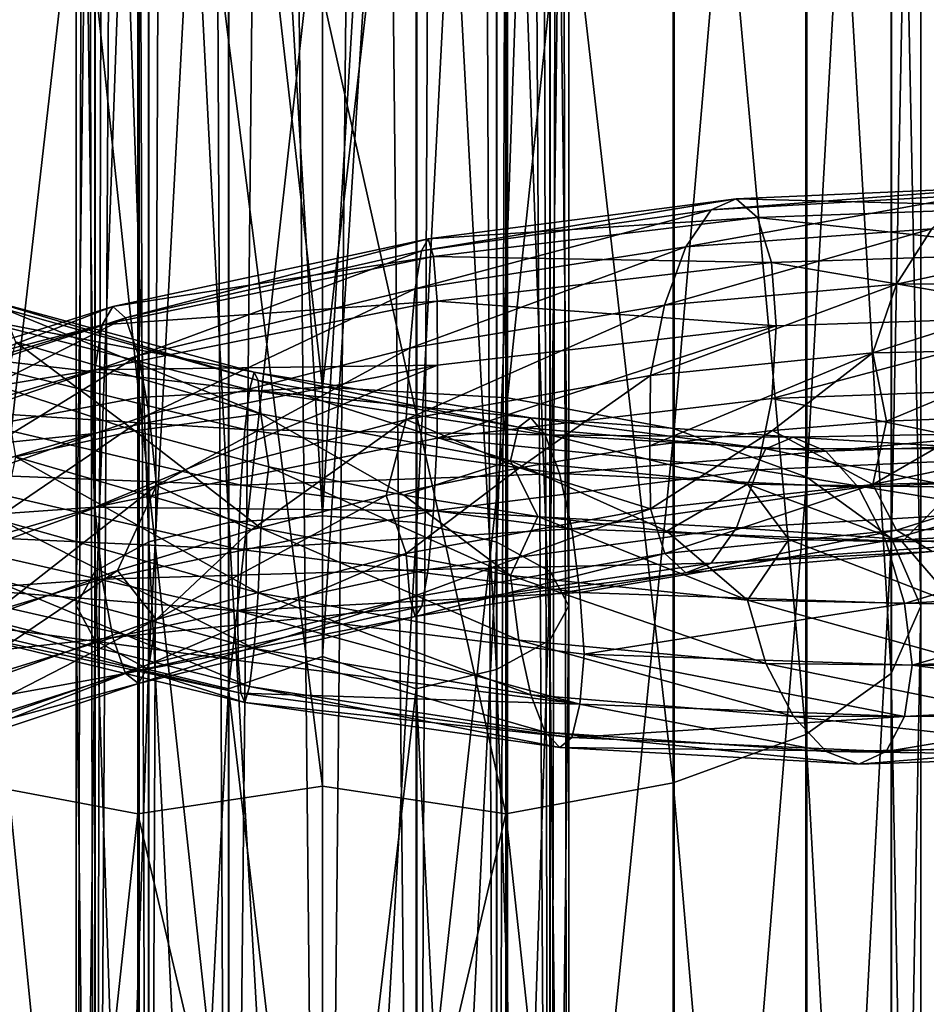
# Model space of a CAD drawing. Units: metres. Extents: x -40 to 117, y -461 to 89.
# Drawn here: x -4 to 9, y -135 to -121 of the extents above; entities that cross this region are included whole.
import ezdxf

# ---------------------------------------------------------------- set-up
doc = ezdxf.new("R2010")
doc.units = ezdxf.units.M
doc.layers.add('solid_506129_SW0001', color=7, linetype='CONTINUOUS')

msp = doc.modelspace()

# ---------------------------------------------------------------- linework, layer by layer
at = {"layer": 'solid_506129_SW0001'}
for points in [[(-3.5, -22.22611, 494.999908), (-3.5, -153.699997, 494.999908), (-3.233578, -153.699997, 496.339294)], [(-3.5, -22.22611, 494.999908), (-3.235354, -22.266172, 493.664795), (-3.5, -153.699997, 494.999908)], [(-3.235353, -22.266172, 496.334991), (-3.5, -22.22611, 494.999908), (-3.233578, -153.699997, 496.339294)], [(3.5, -22.22611, 494.999908), (3.5, -153.699997, 494.999908), (3.233578, -153.699997, 493.660522)], [(3.235355, -22.266172, 493.664825), (3.5, -22.22611, 494.999908), (3.233578, -153.699997, 493.660522)], [(3.5, -22.22611, 494.999908), (3.235355, -22.266172, 496.334991), (3.5, -153.699997, 494.999908)], [(-3.235354, -22.266172, 493.664795), (-3.233578, -153.699997, 493.660522), (-3.5, -153.699997, 494.999908)], [(-3.235354, -22.266172, 493.664795), (-2.911992, -22.310766, 493.058167), (-3.233578, -153.699997, 493.660522)], [(-2.911992, -22.310766, 496.94162), (-3.235353, -22.266172, 496.334991), (-3.233578, -153.699997, 496.339294)], [(-2.911992, -22.310766, 493.058167), (-2.474945, -22.363466, 492.525116), (-3.233578, -153.699997, 493.660522)], [(-2.911992, -22.310766, 496.94162), (-3.233578, -153.699997, 496.339294), (-2.474874, -153.699997, 497.474792)], [(-2.474945, -22.363466, 492.525116), (-2.474874, -153.699997, 492.525024), (-3.233578, -153.699997, 493.660522)], [(-2.474944, -22.363466, 497.474701), (-2.911992, -22.310766, 496.94162), (-2.474874, -153.699997, 497.474792)], [(-2.474945, -22.363466, 492.525116), (-1.941917, -22.416044, 492.088043), (-2.474874, -153.699997, 492.525024)], [(-1.941916, -22.416044, 497.911774), (-2.474944, -22.363466, 497.474701), (-2.474874, -153.699997, 497.474792)], [(1.941926, -22.416042, 492.088043), (2.47495, -22.363466, 492.525116), (2.474874, -153.699997, 492.525024)], [(2.474951, -22.363466, 497.474701), (1.941927, -22.416042, 497.911774), (2.474874, -153.699997, 497.474792)], [(2.911995, -22.310764, 493.058197), (3.233578, -153.699997, 493.660522), (2.474874, -153.699997, 492.525024)], [(2.47495, -22.363466, 492.525116), (2.911995, -22.310764, 493.058197), (2.474874, -153.699997, 492.525024)], [(2.474951, -22.363466, 497.474701), (2.474874, -153.699997, 497.474792), (3.233578, -153.699997, 496.339294)], [(2.911996, -22.310764, 496.94162), (2.474951, -22.363466, 497.474701), (3.233578, -153.699997, 496.339294)], [(2.911995, -22.310764, 493.058197), (3.235355, -22.266172, 493.664825), (3.233578, -153.699997, 493.660522)], [(3.235355, -22.266172, 496.334991), (2.911996, -22.310764, 496.94162), (3.233578, -153.699997, 496.339294)], [(3.235355, -22.266172, 496.334991), (3.233578, -153.699997, 496.339294), (3.5, -153.699997, 494.999908)], [(-1.941917, -22.416044, 492.088043), (-1.339392, -153.699997, 491.766327), (-2.474874, -153.699997, 492.525024)], [(-1.941916, -22.416044, 497.911774), (-2.474874, -153.699997, 497.474792), (-1.339392, -153.699997, 498.23349)], [(-1.941917, -22.416044, 492.088043), (-1.335388, -22.460339, 491.764679), (-1.339392, -153.699997, 491.766327)], [(-1.335386, -22.460339, 498.235138), (-1.941916, -22.416044, 497.911774), (-1.339392, -153.699997, 498.23349)], [(-1.335388, -22.460339, 491.764679), (0, -22.5, 491.499908), (-1.339392, -153.699997, 491.766327)], [(-1.335386, -22.460339, 498.235138), (-1.339392, -153.699997, 498.23349), (0, -153.699997, 498.499908)], [(0, -22.5, 491.499908), (0, -153.699997, 491.499908), (-1.339392, -153.699997, 491.766327)], [(0, -22.5, 498.499908), (-1.335386, -22.460339, 498.235138), (0, -153.699997, 498.499908)], [(1.335405, -22.460337, 491.764679), (1.339392, -153.699997, 491.766327), (0, -153.699997, 491.499908)], [(1.335405, -22.460337, 491.764679), (0, -153.699997, 491.499908), (0, -22.5, 491.499908)], [(1.335407, -22.460337, 498.235138), (0, -22.5, 498.499908), (1.339392, -153.699997, 498.23349)], [(0, -22.5, 498.499908), (0, -153.699997, 498.499908), (1.339392, -153.699997, 498.23349)], [(1.335405, -22.460337, 491.764679), (1.941926, -22.416042, 492.088043), (1.339392, -153.699997, 491.766327)], [(1.941927, -22.416042, 497.911774), (1.335407, -22.460337, 498.235138), (1.339392, -153.699997, 498.23349)], [(1.941927, -22.416042, 497.911774), (1.339392, -153.699997, 498.23349), (2.474874, -153.699997, 497.474792)], [(1.941926, -22.416042, 492.088043), (2.474874, -153.699997, 492.525024), (1.339392, -153.699997, 491.766327)], [(-2.606319, -103.639297, 973.435059), (0, -126.463776, 984.101685), (0, -103.445229, 973.795654)], [(0, -103.445229, 973.795654), (0, -126.463776, 984.101685), (2.626644, -103.64238, 973.42926)], [(-4.98104, -104.209373, 972.375671), (-2.606319, -126.613419, 983.72052), (-2.606319, -103.639297, 973.435059)], [(-2.606319, -103.639297, 973.435059), (-2.606319, -126.613419, 983.72052), (0, -126.463776, 984.101685)], [(0, -126.463776, 984.101685), (2.626644, -126.615776, 983.714417), (2.626644, -103.64238, 973.42926)], [(2.626644, -103.64238, 973.42926), (2.626644, -126.615776, 983.714417), (4.998335, -104.215294, 972.364624)], [(-4.98104, -104.209373, 972.375671), (-4.98104, -127.052933, 982.600647), (-2.606319, -126.613419, 983.72052)], [(2.626644, -126.615776, 983.714417), (4.998335, -127.057487, 982.588989), (4.998335, -104.215294, 972.364624)], [(4.998335, -104.215294, 972.364624), (4.998335, -127.057487, 982.588989), (6.879782, -105.107765, 970.706177)], [(4.998335, -127.057487, 982.588989), (6.879782, -127.745583, 980.835754), (6.879782, -105.107765, 970.706177)], [(6.879782, -105.107765, 970.706177), (6.879782, -127.745583, 980.835754), (8.086452, -106.232269, 968.616455)], [(0, -105.814758, 969.392334), (0, -128.290665, 979.446899), (-1.331769, -105.939545, 969.160461)], [(1.339392, -105.941025, 969.157715), (0, -128.290665, 979.446899), (0, -105.814758, 969.392334)], [(-1.331769, -105.939545, 969.160461), (-1.331769, -128.386887, 979.201782), (-2.47001, -106.298286, 968.493835)], [(0, -128.290665, 979.446899), (-1.331769, -128.386887, 979.201782), (-1.331769, -105.939545, 969.160461)], [(1.339392, -105.941025, 969.157715), (1.339392, -128.388016, 979.198853), (0, -128.290665, 979.446899)], [(2.475845, -106.301041, 968.488708), (1.339392, -128.388016, 979.198853), (1.339392, -105.941025, 969.157715)], [(6.879782, -127.745583, 980.835754), (8.086452, -128.612564, 978.62677), (8.086452, -106.232269, 968.616455)], [(8.086452, -106.232269, 968.616455), (8.086452, -128.612564, 978.62677), (8.499993, -107.478508, 966.300598)], [(-2.47001, -106.298286, 968.493835), (-2.47001, -128.663467, 978.49707), (-3.23147, -106.836296, 967.494019)], [(-1.331769, -128.386887, 979.201782), (-2.47001, -128.663467, 978.49707), (-2.47001, -106.298286, 968.493835)], [(2.475845, -106.301041, 968.488708), (2.475845, -128.665588, 978.491638), (1.339392, -128.388016, 979.198853)], [(3.234629, -106.839897, 967.487305), (2.475845, -128.665588, 978.491638), (2.475845, -106.301041, 968.488708)], [(-3.23147, -106.836296, 967.494019), (-3.23147, -129.078262, 977.440186), (-3.499998, -107.471489, 966.31366)], [(-2.47001, -128.663467, 978.49707), (-3.23147, -129.078262, 977.440186), (-3.23147, -106.836296, 967.494019)], [(3.234629, -106.839897, 967.487305), (3.234629, -129.081039, 977.433105), (2.475845, -128.665588, 978.491638)], [(3.499998, -107.475395, 966.306396), (3.234629, -129.081039, 977.433105), (3.234629, -106.839897, 967.487305)], [(-3.499998, -107.471489, 966.31366), (-3.499998, -129.567993, 976.192383), (-3.234629, -108.106987, 965.13269)], [(-3.23147, -129.078262, 977.440186), (-3.499998, -129.567993, 976.192383), (-3.499998, -107.471489, 966.31366)], [(3.23147, -108.110596, 965.125977), (3.499998, -129.570999, 976.184692), (3.499998, -107.475395, 966.306396)], [(3.499998, -107.475395, 966.306396), (3.499998, -129.570999, 976.184692), (3.234629, -129.081039, 977.433105)], [(8.499993, -107.478508, 966.300598), (8.499993, -129.573395, 976.178589), (8.079844, -108.724243, 963.985596)], [(8.086452, -128.612564, 978.62677), (8.499993, -129.573395, 976.178589), (8.499993, -107.478508, 966.300598)], [(-3.499998, -129.567993, 976.192383), (-3.234629, -130.057953, 974.94397), (-3.234629, -108.106987, 965.13269)], [(-3.234629, -108.106987, 965.13269), (-3.234629, -130.057953, 974.94397), (-2.475845, -108.645851, 964.131348)], [(2.47001, -108.648598, 964.12616), (3.23147, -130.06073, 974.93689), (3.23147, -108.110596, 965.125977)], [(3.23147, -108.110596, 965.125977), (3.23147, -130.06073, 974.93689), (3.499998, -129.570999, 976.184692)], [(-3.234629, -130.057953, 974.94397), (-2.475845, -130.473404, 973.885376), (-2.475845, -108.645851, 964.131348)], [(-2.475845, -108.645851, 964.131348), (-2.475845, -130.473404, 973.885376), (-1.339392, -109.005867, 963.46228)], [(1.331769, -109.007347, 963.459534), (2.47001, -130.475525, 973.880005), (2.47001, -108.648598, 964.12616)], [(2.47001, -108.648598, 964.12616), (2.47001, -130.475525, 973.880005), (3.23147, -130.06073, 974.93689)], [(8.079844, -108.724243, 963.985596), (8.079844, -130.533844, 973.731384), (6.867215, -109.847305, 961.898621)], [(8.499993, -129.573395, 976.178589), (8.079844, -130.533844, 973.731384), (8.079844, -108.724243, 963.985596)], [(-2.475845, -130.473404, 973.885376), (-1.339392, -130.750977, 973.178162), (-1.339392, -109.005867, 963.46228)], [(0, -118.758293, 967.919067), (-1.339392, -109.005867, 963.46228), (-1.339392, -130.750977, 973.178162)], [(1.331769, -109.007347, 963.459534), (0, -118.758293, 967.919067), (0, -130.291718, 972.71991)], [(1.331769, -109.007347, 963.459534), (0, -130.291718, 972.71991), (1.331769, -130.752106, 973.175232)], [(1.331769, -109.007347, 963.459534), (1.331769, -130.752106, 973.175232), (2.47001, -130.475525, 973.880005)], [(6.867215, -109.847305, 961.898621), (6.867215, -131.399719, 971.525208), (4.98104, -110.737534, 960.244263)], [(8.079844, -130.533844, 973.731384), (6.867215, -131.399719, 971.525208), (6.867215, -109.847305, 961.898621)], [(-2.626644, -111.304535, 959.190674), (-4.998335, -132.081512, 969.788025), (-4.998335, -110.731613, 960.255371)], [(4.98104, -110.737534, 960.244263), (4.98104, -132.086075, 969.776367), (2.606319, -111.307617, 959.184875)], [(6.867215, -131.399719, 971.525208), (4.98104, -132.086075, 969.776367), (4.98104, -110.737534, 960.244263)], [(-2.626644, -111.304535, 959.190674), (-2.626644, -132.523239, 968.662598), (-4.998335, -132.081512, 969.788025)], [(-2.626644, -111.304535, 959.190674), (0, -120.887405, 963.394531), (0, -132.132553, 968.070557)], [(-2.626644, -111.304535, 959.190674), (0, -132.132553, 968.070557), (-2.626644, -132.523239, 968.662598)], [(0, -120.887405, 963.394531), (2.606319, -111.307617, 959.184875), (2.606319, -132.525589, 968.656433)], [(4.98104, -132.086075, 969.776367), (2.606319, -132.525589, 968.656433), (2.606319, -111.307617, 959.184875)], [(0, -130.291718, 972.71991), (0, -118.758293, 967.919067), (-1.339392, -130.750977, 973.178162)], [(0, -132.132553, 968.070557), (0, -120.887405, 963.394531), (2.606319, -132.525589, 968.656433)], [(5.519997, -123.94738, 994.28125), (5.878466, -123.790268, 995.280212), (9.862206, -123.612404, 993.023438)], [(9.260808, -123.732048, 992.143433), (5.519997, -123.94738, 994.28125), (9.862206, -123.612404, 993.023438)], [(9.862206, -123.612404, 993.023438), (5.878466, -123.790268, 995.280212), (10.366847, -123.902519, 993.905212)], [(5.161705, -124.471939, 993.416931), (5.519997, -123.94738, 994.28125), (9.260808, -123.732048, 992.143433)], [(8.659709, -124.215279, 991.398438), (5.161705, -124.471939, 993.416931), (9.260808, -123.732048, 992.143433)], [(1.407893, -124.528076, 995.455811), (1.499321, -124.356216, 996.511108), (5.878466, -123.790268, 995.280212)], [(5.519997, -123.94738, 994.28125), (1.407893, -124.528076, 995.455811), (5.878466, -123.790268, 995.280212)], [(5.878466, -123.790268, 995.280212), (1.499321, -124.356216, 996.511108), (6.179262, -124.053665, 996.261597)], [(5.878466, -123.790268, 995.280212), (6.179262, -124.053665, 996.261597), (10.366847, -123.902519, 993.905212)], [(10.366847, -123.902519, 993.905212), (6.179262, -124.053665, 996.261597), (10.706193, -124.553612, 994.662781)], [(1.316509, -125.069511, 994.53418), (1.407893, -124.528076, 995.455811), (5.519997, -123.94738, 994.28125)], [(5.161705, -124.471939, 993.416931), (1.316509, -125.069511, 994.53418), (5.519997, -123.94738, 994.28125)], [(1.499321, -124.356216, 996.511108), (1.57604, -124.609779, 997.538696), (6.179262, -124.053665, 996.261597)], [(6.179262, -124.053665, 996.261597), (1.57604, -124.609779, 997.538696), (6.381533, -124.69252, 997.085999)], [(6.179262, -124.053665, 996.261597), (6.381533, -124.69252, 997.085999), (10.706193, -124.553612, 994.662781)], [(4.861403, -125.297943, 992.832458), (5.161705, -124.471939, 993.416931), (8.659709, -124.215279, 991.398438)], [(8.155896, -125.003105, 990.914612), (4.861403, -125.297943, 992.832458), (8.659709, -124.215279, 991.398438)], [(8.155896, -125.003105, 990.914612), (8.659709, -124.215279, 991.398438), (11.577005, -124.268616, 988.59729)], [(10.903467, -124.998322, 988.258606), (8.155896, -125.003105, 990.914612), (11.577005, -124.268616, 988.59729)], [(1.499321, -124.356216, 996.511108), (-2.980326, -125.31897, 996.648315), (1.57604, -124.609779, 997.538696)], [(-2.798586, -125.482391, 995.603577), (-2.980326, -125.31897, 996.648315), (1.499321, -124.356216, 996.511108)], [(1.407893, -124.528076, 995.455811), (-2.798586, -125.482391, 995.603577), (1.499321, -124.356216, 996.511108)], [(1.239916, -125.911644, 993.900391), (1.316509, -125.069511, 994.53418), (5.161705, -124.471939, 993.416931)], [(4.861403, -125.297943, 992.832458), (1.239916, -125.911644, 993.900391), (5.161705, -124.471939, 993.416931)], [(1.57604, -124.609779, 997.538696), (-3.132827, -125.579849, 997.665222), (1.62763, -125.245094, 998.392944)], [(-2.980326, -125.31897, 996.648315), (-3.132827, -125.579849, 997.665222), (1.57604, -124.609779, 997.538696)], [(-2.616936, -126.015656, 994.690674), (-2.798586, -125.482391, 995.603577), (1.407893, -124.528076, 995.455811)], [(1.316509, -125.069511, 994.53418), (-2.616936, -126.015656, 994.690674), (1.407893, -124.528076, 995.455811)], [(1.57604, -124.609779, 997.538696), (1.62763, -125.245094, 998.392944), (6.381533, -124.69252, 997.085999)], [(10.706193, -124.553612, 994.662781), (6.381533, -124.69252, 997.085999), (10.808464, -125.451218, 995.191101)], [(6.381533, -124.69252, 997.085999), (1.62763, -125.245094, 998.392944), (6.445551, -125.594765, 997.626404)], [(6.381533, -124.69252, 997.085999), (6.445551, -125.594765, 997.626404), (10.808464, -125.451218, 995.191101)], [(4.659813, -126.299889, 992.599426), (4.861403, -125.297943, 992.832458), (8.155896, -125.003105, 990.914612)], [(7.817692, -125.975578, 990.749939), (4.659813, -126.299889, 992.599426), (8.155896, -125.003105, 990.914612)], [(7.817692, -125.975578, 990.749939), (8.155896, -125.003105, 990.914612), (10.903467, -124.998322, 988.258606)], [(10.451328, -125.926476, 988.19165), (7.817692, -125.975578, 990.749939), (10.903467, -124.998322, 988.258606)], [(-2.464685, -126.851265, 994.062439), (-2.616936, -126.015656, 994.690674), (1.316509, -125.069511, 994.53418)], [(1.239916, -125.911644, 993.900391), (-2.464685, -126.851265, 994.062439), (1.316509, -125.069511, 994.53418)], [(-4.834073, -125.20723, 962.874939), (-0.970647, -126.251518, 962.492065), (-5.169622, -125.443245, 961.888916)], [(-0.914175, -126.372009, 963.498779), (-0.970647, -126.251518, 962.492065), (-4.834073, -125.20723, 962.874939)], [(-4.552832, -125.342369, 963.842224), (-0.914175, -126.372009, 963.498779), (-4.834073, -125.20723, 962.874939)], [(1.62763, -125.245094, 998.392944), (-3.235377, -126.220314, 998.510071), (1.63176, -126.151939, 998.940613)], [(-3.132827, -125.579849, 997.665222), (-3.235377, -126.220314, 998.510071), (1.62763, -125.245094, 998.392944)], [(1.1885, -126.92659, 993.632813), (1.239916, -125.911644, 993.900391), (4.861403, -125.297943, 992.832458)], [(4.659813, -126.299889, 992.599426), (1.1885, -126.92659, 993.632813), (4.861403, -125.297943, 992.832458)], [(1.62763, -125.245094, 998.392944), (1.63176, -126.151939, 998.940613), (6.445551, -125.594765, 997.626404)], [(-2.980326, -125.31897, 996.648315), (-7.259758, -126.658852, 995.701965), (-3.132827, -125.579849, 997.665222)], [(-6.817058, -126.791824, 994.733826), (-7.259758, -126.658852, 995.701965), (-2.980326, -125.31897, 996.648315)], [(-2.798586, -125.482391, 995.603577), (-6.817058, -126.791824, 994.733826), (-2.980326, -125.31897, 996.648315)], [(-5.169622, -125.443245, 961.888916), (-1.038023, -126.504311, 961.456726), (-5.505338, -125.988205, 961.033875)], [(-0.970647, -126.251518, 962.492065), (-1.038023, -126.504311, 961.456726), (-5.169622, -125.443245, 961.888916)], [(-0.876267, -126.841782, 964.334534), (-0.914175, -126.372009, 963.498779), (-4.552832, -125.342369, 963.842224)], [(-4.364038, -125.822563, 964.65387), (-0.876267, -126.841782, 964.334534), (-4.552832, -125.342369, 963.842224)], [(10.808464, -125.451218, 995.191101), (6.382388, -126.626526, 997.768494), (10.707627, -126.464874, 995.346436)], [(10.808464, -125.451218, 995.191101), (6.445551, -125.594765, 997.626404), (6.382388, -126.626526, 997.768494)], [(-3.132827, -125.579849, 997.665222), (-7.631234, -126.943214, 996.651855), (-3.235377, -126.220314, 998.510071)], [(-7.259758, -126.658852, 995.701965), (-7.631234, -126.943214, 996.651855), (-3.132827, -125.579849, 997.665222)], [(-6.374578, -127.293091, 993.895203), (-6.817058, -126.791824, 994.733826), (-2.798586, -125.482391, 995.603577)], [(-2.616936, -126.015656, 994.690674), (-6.374578, -127.293091, 993.895203), (-2.798586, -125.482391, 995.603577)], [(6.445551, -125.594765, 997.626404), (1.627848, -127.191353, 999.070313), (6.382388, -126.626526, 997.768494)], [(6.445551, -125.594765, 997.626404), (1.63176, -126.151939, 998.940613), (1.627848, -127.191353, 999.070313)], [(-4.364038, -125.822563, 964.65387), (-4.52571, -126.473412, 965.23053), (-2.666683, -127.086823, 964.925781)], [(-4.364038, -125.822563, 964.65387), (-2.666683, -127.086823, 964.925781), (-0.876267, -126.841782, 964.334534)], [(-5.505338, -125.988205, 961.033875), (-1.105432, -127.065269, 960.550415), (-5.787041, -126.769035, 960.453308)], [(-1.038023, -126.504311, 961.456726), (-1.105432, -127.065269, 960.550415), (-5.505338, -125.988205, 961.033875)], [(-2.362481, -127.862228, 993.796509), (-2.464685, -126.851265, 994.062439), (1.239916, -125.911644, 993.900391)], [(1.1885, -126.92659, 993.632813), (-2.362481, -127.862228, 993.796509), (1.239916, -125.911644, 993.900391)], [(7.817692, -125.975578, 990.749939), (6.391973, -127.082413, 991.807922), (4.648391, -127.300659, 992.715637)], [(7.817692, -125.975578, 990.749939), (4.648391, -127.300659, 992.715637), (4.659813, -126.299889, 992.599426)], [(7.817692, -125.975578, 990.749939), (8.013492, -126.948219, 990.669678), (6.391973, -127.082413, 991.807922)], [(10.451328, -125.926476, 988.19165), (8.013492, -126.948219, 990.669678), (7.817692, -125.975578, 990.749939)], [(10.451328, -125.926476, 988.19165), (9.475368, -126.893066, 989.324646), (8.013492, -126.948219, 990.669678)], [(-6.003711, -128.100555, 993.326843), (-6.374578, -127.293091, 993.895203), (-2.616936, -126.015656, 994.690674)], [(-2.464685, -126.851265, 994.062439), (-6.003711, -128.100555, 993.326843), (-2.616936, -126.015656, 994.690674)], [(-3.235377, -126.220314, 998.510071), (-7.881034, -127.596901, 997.448486), (-3.282453, -127.129433, 999.048035)], [(-7.631234, -126.943214, 996.651855), (-7.881034, -127.596901, 997.448486), (-3.235377, -126.220314, 998.510071)], [(1.63176, -126.151939, 998.940613), (-3.282453, -127.129433, 999.048035), (-3.23581, -128.167648, 999.178284)], [(-3.235377, -126.220314, 998.510071), (-3.282453, -127.129433, 999.048035), (1.63176, -126.151939, 998.940613)], [(1.63176, -126.151939, 998.940613), (-3.23581, -128.167648, 999.178284), (1.627848, -127.191353, 999.070313)], [(-0.970647, -126.251518, 962.492065), (2.957972, -126.900085, 963.045288), (-1.038023, -126.504311, 961.456726)], [(2.78588, -127.03141, 964.03772), (2.957972, -126.900085, 963.045288), (-0.970647, -126.251518, 962.492065)], [(-0.914175, -126.372009, 963.498779), (2.78588, -127.03141, 964.03772), (-0.970647, -126.251518, 962.492065)], [(2.670357, -127.509605, 964.862366), (2.78588, -127.03141, 964.03772), (-0.914175, -126.372009, 963.498779)], [(-0.876267, -126.841782, 964.334534), (2.670357, -127.509605, 964.862366), (-0.914175, -126.372009, 963.498779)], [(4.659813, -126.299889, 992.599426), (2.799177, -127.608849, 993.387085), (1.1885, -126.92659, 993.632813)], [(4.659813, -126.299889, 992.599426), (4.648391, -127.300659, 992.715637), (2.799177, -127.608849, 993.387085)], [(-4.364838, -127.452606, 965.322693), (-2.666683, -127.086823, 964.925781), (-4.52571, -126.473412, 965.23053)], [(-2.606319, -126.613419, 983.72052), (0, -150.558273, 991.553101), (0, -126.463776, 984.101685)], [(-1.038023, -126.504311, 961.456726), (3.163294, -127.141159, 962.025452), (-1.105432, -127.065269, 960.550415)], [(2.957972, -126.900085, 963.045288), (3.163294, -127.141159, 962.025452), (-1.038023, -126.504311, 961.456726)], [(0, -126.463776, 984.101685), (0, -150.558273, 991.553101), (2.626644, -126.615776, 983.714417)], [(10.707627, -126.464874, 995.346436), (6.382388, -126.626526, 997.768494), (10.369424, -127.449127, 995.173645)], [(-4.98104, -127.052933, 982.600647), (-2.606319, -150.661346, 991.156799), (-2.606319, -126.613419, 983.72052)], [(-2.606319, -126.613419, 983.72052), (-2.606319, -150.661346, 991.156799), (0, -150.558273, 991.553101)], [(0, -150.558273, 991.553101), (2.626644, -150.662949, 991.150452), (2.626644, -126.615776, 983.714417)], [(6.382388, -126.626526, 997.768494), (1.627848, -127.191353, 999.070313), (6.180798, -127.64138, 997.527527)], [(2.626644, -126.615776, 983.714417), (2.626644, -150.662949, 991.150452), (4.998335, -127.057487, 982.588989)], [(6.382388, -126.626526, 997.768494), (6.180798, -127.64138, 997.527527), (10.369424, -127.449127, 995.173645)], [(-5.787041, -126.769035, 960.453308), (-1.161996, -127.858429, 959.924683), (-5.976473, -127.668541, 960.218872)], [(-1.105432, -127.065269, 960.550415), (-1.161996, -127.858429, 959.924683), (-5.787041, -126.769035, 960.453308)], [(-0.876267, -126.841782, 964.334534), (-2.666683, -127.086823, 964.925781), (-0.764264, -127.594376, 964.868164)], [(-0.876267, -126.841782, 964.334534), (-0.764264, -127.594376, 964.868164), (1.152522, -127.998589, 965.062561)], [(-0.876267, -126.841782, 964.334534), (1.152522, -127.998589, 965.062561), (2.670357, -127.509605, 964.862366)], [(-5.754753, -129.091263, 993.098389), (-6.003711, -128.100555, 993.326843), (-2.464685, -126.851265, 994.062439)], [(-2.362481, -127.862228, 993.796509), (-5.754753, -129.091263, 993.098389), (-2.464685, -126.851265, 994.062439)], [(1.1885, -126.92659, 993.632813), (-1.009799, -128.490997, 993.963196), (-2.362481, -127.862228, 993.796509)], [(1.1885, -126.92659, 993.632813), (0.901933, -128.005341, 993.804443), (-1.009799, -128.490997, 993.963196)], [(1.1885, -126.92659, 993.632813), (2.799177, -127.608849, 993.387085), (0.901933, -128.005341, 993.804443)], [(2.78588, -127.03141, 964.03772), (6.298614, -127.339386, 965.44635), (2.957972, -126.900085, 963.045288)], [(2.957972, -126.900085, 963.045288), (6.687697, -127.172928, 964.521179), (3.163294, -127.141159, 962.025452)], [(6.298614, -127.339386, 965.44635), (6.687697, -127.172928, 964.521179), (2.957972, -126.900085, 963.045288)], [(7.819127, -127.849915, 991.420349), (6.391973, -127.082413, 991.807922), (8.013492, -126.948219, 990.669678)], [(7.819127, -127.849915, 991.420349), (8.013492, -126.948219, 990.669678), (9.475368, -126.893066, 989.324646)], [(10.453246, -127.776848, 988.862244), (7.819127, -127.849915, 991.420349), (9.475368, -126.893066, 989.324646)], [(-3.282453, -127.129433, 999.048035), (-7.969831, -128.504044, 997.966187), (-3.23581, -128.167648, 999.178284)], [(-7.881034, -127.596901, 997.448486), (-7.969831, -128.504044, 997.966187), (-3.282453, -127.129433, 999.048035)], [(-4.98104, -127.052933, 982.600647), (-4.98104, -150.96402, 989.992432), (-2.606319, -150.661346, 991.156799)], [(-4.364838, -127.452606, 965.322693), (-0.876428, -128.468811, 964.993713), (-2.666683, -127.086823, 964.925781)], [(-0.876428, -128.468811, 964.993713), (-0.764264, -127.594376, 964.868164), (-2.666683, -127.086823, 964.925781)], [(-1.105432, -127.065269, 960.550415), (3.368719, -127.691437, 961.133484), (-1.161996, -127.858429, 959.924683)], [(3.163294, -127.141159, 962.025452), (3.368719, -127.691437, 961.133484), (-1.105432, -127.065269, 960.550415)], [(2.626644, -150.662949, 991.150452), (4.998335, -150.967148, 989.980286), (4.998335, -127.057487, 982.588989)], [(2.670357, -127.509605, 964.862366), (6.037427, -127.844017, 966.225037), (2.78588, -127.03141, 964.03772)], [(6.037427, -127.844017, 966.225037), (6.298614, -127.339386, 965.44635), (2.78588, -127.03141, 964.03772)], [(4.660668, -128.191544, 993.266968), (4.648391, -127.300659, 992.715637), (6.391973, -127.082413, 991.807922)], [(7.819127, -127.849915, 991.420349), (4.660668, -128.191544, 993.266968), (6.391973, -127.082413, 991.807922)], [(4.998335, -127.057487, 982.588989), (4.998335, -150.967148, 989.980286), (6.879782, -127.745583, 980.835754)], [(6.687697, -127.172928, 964.521179), (9.968925, -127.113663, 966.846985), (7.151913, -127.375206, 963.58075)], [(9.388943, -127.336815, 967.656128), (9.968925, -127.113663, 966.846985), (6.687697, -127.172928, 964.521179)], [(9.968925, -127.113663, 966.846985), (10.660901, -127.253159, 966.044861), (7.151913, -127.375206, 963.58075)], [(1.627848, -127.191353, 999.070313), (-3.23581, -128.167648, 999.178284), (1.576432, -128.219727, 998.794922)], [(1.627848, -127.191353, 999.070313), (1.576432, -128.219727, 998.794922), (6.180798, -127.64138, 997.527527)], [(3.163294, -127.141159, 962.025452), (7.151913, -127.375206, 963.58075), (3.368719, -127.691437, 961.133484)], [(6.687697, -127.172928, 964.521179), (7.151913, -127.375206, 963.58075), (3.163294, -127.141159, 962.025452)], [(6.298614, -127.339386, 965.44635), (9.388943, -127.336815, 967.656128), (6.687697, -127.172928, 964.521179)], [(7.151913, -127.375206, 963.58075), (10.660901, -127.253159, 966.044861), (7.616358, -127.889488, 962.767822)], [(10.660901, -127.253159, 966.044861), (11.353221, -127.709099, 965.370605), (7.616358, -127.889488, 962.767822)], [(4.660668, -128.191544, 993.266968), (2.799177, -127.608849, 993.387085), (4.648391, -127.300659, 992.715637)], [(7.151913, -127.375206, 963.58075), (7.616358, -127.889488, 962.767822), (3.368719, -127.691437, 961.133484)], [(6.037427, -127.844017, 966.225037), (8.999608, -127.883942, 968.356689), (6.298614, -127.339386, 965.44635)], [(8.999608, -127.883942, 968.356689), (9.388943, -127.336815, 967.656128), (6.298614, -127.339386, 965.44635)], [(-4.55427, -128.364761, 965.082581), (-0.914464, -129.38829, 964.720886), (-4.364838, -127.452606, 965.322693)], [(-0.914464, -129.38829, 964.720886), (-0.876428, -128.468811, 964.993713), (-4.364838, -127.452606, 965.322693)], [(2.670357, -127.509605, 964.862366), (1.152522, -127.998589, 965.062561), (3.058091, -128.304276, 965.51062)], [(2.670357, -127.509605, 964.862366), (3.058091, -128.304276, 965.51062), (4.890319, -128.511551, 966.202393)], [(2.670357, -127.509605, 964.862366), (4.890319, -128.511551, 966.202393), (6.037427, -127.844017, 966.225037)], [(10.369424, -127.449127, 995.173645), (6.180798, -127.64138, 997.527527), (9.865611, -128.233307, 994.676086)], [(-5.976473, -127.668541, 960.218872), (-1.200032, -128.764832, 959.657349), (-6.045887, -128.54216, 960.357971)], [(-1.161996, -127.858429, 959.924683), (-1.200032, -128.764832, 959.657349), (-5.976473, -127.668541, 960.218872)], [(-0.876428, -128.468811, 964.993713), (2.670847, -129.141556, 965.515259), (-0.764264, -127.594376, 964.868164)], [(2.670847, -129.141556, 965.515259), (1.152522, -127.998589, 965.062561), (-0.764264, -127.594376, 964.868164)], [(1.188718, -128.827927, 994.294556), (0.901933, -128.005341, 993.804443), (2.799177, -127.608849, 993.387085)], [(4.660668, -128.191544, 993.266968), (1.188718, -128.827927, 994.294556), (2.799177, -127.608849, 993.387085)], [(6.180798, -127.64138, 997.527527), (1.576432, -128.219727, 998.794922), (5.880496, -128.462616, 996.928894)], [(6.180798, -127.64138, 997.527527), (5.880496, -128.462616, 996.928894), (9.865611, -128.233307, 994.676086)], [(3.368719, -127.691437, 961.133484), (3.541093, -128.476791, 960.518616), (-1.161996, -127.858429, 959.924683)], [(3.368719, -127.691437, 961.133484), (7.616358, -127.889488, 962.767822), (3.541093, -128.476791, 960.518616)], [(4.998335, -150.967148, 989.980286), (6.879782, -151.440994, 988.15741), (6.879782, -127.745583, 980.835754)], [(6.879782, -127.745583, 980.835754), (6.879782, -151.440994, 988.15741), (8.086452, -128.612564, 978.62677)], [(7.616358, -127.889488, 962.767822), (11.353221, -127.709099, 965.370605), (8.006082, -128.648041, 962.218994)], [(8.158473, -128.497147, 992.164185), (7.819127, -127.849915, 991.420349), (10.453246, -127.776848, 988.862244)], [(11.353221, -127.709099, 965.370605), (11.934155, -128.424149, 964.93866), (8.006082, -128.648041, 962.218994)], [(10.906913, -128.44606, 989.507935), (8.158473, -128.497147, 992.164185), (10.453246, -127.776848, 988.862244)], [(-2.362481, -127.862228, 993.796509), (-4.749324, -129.726105, 993.513123), (-5.754753, -129.091263, 993.098389)], [(-2.362481, -127.862228, 993.796509), (-2.914015, -129.068039, 993.864319), (-4.749324, -129.726105, 993.513123)], [(-2.362481, -127.862228, 993.796509), (-1.009799, -128.490997, 993.963196), (-2.914015, -129.068039, 993.864319)], [(-1.161996, -127.858429, 959.924683), (3.541093, -128.476791, 960.518616), (-1.200032, -128.764832, 959.657349)], [(7.616358, -127.889488, 962.767822), (8.006082, -128.648041, 962.218994), (3.541093, -128.476791, 960.518616)], [(4.862939, -128.825378, 994.077087), (4.660668, -128.191544, 993.266968), (7.819127, -127.849915, 991.420349)], [(8.158473, -128.497147, 992.164185), (4.862939, -128.825378, 994.077087), (7.819127, -127.849915, 991.420349)], [(6.037427, -127.844017, 966.225037), (4.890319, -128.511551, 966.202393), (6.627434, -128.628082, 967.13385)], [(6.037427, -127.844017, 966.225037), (6.627434, -128.628082, 967.13385), (8.234424, -128.661942, 968.289551)], [(6.037427, -127.844017, 966.225037), (8.234424, -128.661942, 968.289551), (8.999608, -127.883942, 968.356689)], [(8.999608, -127.883942, 968.356689), (8.234424, -128.661942, 968.289551), (9.66616, -128.622131, 969.641663)], [(-2.362915, -129.765076, 994.449402), (-1.009799, -128.490997, 993.963196), (0.901933, -128.005341, 993.804443)], [(1.188718, -128.827927, 994.294556), (-2.362915, -129.765076, 994.449402), (0.901933, -128.005341, 993.804443)], [(2.670847, -129.141556, 965.515259), (3.058091, -128.304276, 965.51062), (1.152522, -127.998589, 965.062561)], [(-7.969831, -128.504044, 997.966187), (-7.88209, -129.534241, 998.103516), (-3.23581, -128.167648, 999.178284)], [(-3.23581, -128.167648, 999.178284), (-7.88209, -129.534241, 998.103516), (-3.133606, -129.191895, 998.904419)], [(-3.23581, -128.167648, 999.178284), (-3.133606, -129.191895, 998.904419), (1.576432, -128.219727, 998.794922)], [(1.576432, -128.219727, 998.794922), (-3.133606, -129.191895, 998.904419), (1.499839, -129.056534, 998.146851)], [(1.240308, -129.457642, 995.134399), (1.188718, -128.827927, 994.294556), (4.660668, -128.191544, 993.266968)], [(4.862939, -128.825378, 994.077087), (1.240308, -129.457642, 995.134399), (4.660668, -128.191544, 993.266968)], [(1.576432, -128.219727, 998.794922), (1.499839, -129.056534, 998.146851), (5.880496, -128.462616, 996.928894)], [(9.865611, -128.233307, 994.676086), (5.880496, -128.462616, 996.928894), (9.264511, -128.699417, 993.920105)], [(-4.835974, -129.140762, 964.489136), (-0.971028, -130.176086, 964.082153), (-4.55427, -128.364761, 965.082581)], [(-0.971028, -130.176086, 964.082153), (-0.914464, -129.38829, 964.720886), (-4.55427, -128.364761, 965.082581)], [(-1.331769, -128.386887, 979.201782), (-1.331769, -151.882629, 986.458557), (-2.47001, -128.663467, 978.49707)], [(0, -128.290665, 979.446899), (0, -151.81636, 986.713379), (-1.331769, -128.386887, 979.201782)], [(0, -151.81636, 986.713379), (-1.331769, -151.882629, 986.458557), (-1.331769, -128.386887, 979.201782)], [(1.339392, -128.388016, 979.198853), (0, -151.81636, 986.713379), (0, -128.290665, 979.446899)], [(1.339392, -128.388016, 979.198853), (1.339392, -151.883408, 986.455505), (0, -151.81636, 986.713379)], [(2.475845, -128.665588, 978.491638), (1.339392, -151.883408, 986.455505), (1.339392, -128.388016, 979.198853)], [(2.670847, -129.141556, 965.515259), (6.038535, -129.488693, 966.874878), (3.058091, -128.304276, 965.51062)], [(6.038535, -129.488693, 966.874878), (4.890319, -128.511551, 966.202393), (3.058091, -128.304276, 965.51062)], [(-2.362915, -129.765076, 994.449402), (-2.914015, -129.068039, 993.864319), (-1.009799, -128.490997, 993.963196)], [(3.541093, -128.476791, 960.518616), (3.657007, -129.379333, 960.257263), (-1.200032, -128.764832, 959.657349)], [(-0.914464, -129.38829, 964.720886), (2.78676, -130.056992, 965.24823), (-0.876428, -128.468811, 964.993713)], [(2.78676, -130.056992, 965.24823), (2.670847, -129.141556, 965.515259), (-0.876428, -128.468811, 964.993713)], [(5.880496, -128.462616, 996.928894), (1.499839, -129.056534, 998.146851), (5.522204, -128.967316, 996.052673)], [(3.541093, -128.476791, 960.518616), (8.006082, -128.648041, 962.218994), (3.657007, -129.379333, 960.257263)], [(5.163735, -129.101425, 995.050537), (4.862939, -128.825378, 994.077087), (8.158473, -128.497147, 992.164185)], [(6.038535, -129.488693, 966.874878), (6.627434, -128.628082, 967.13385), (4.890319, -128.511551, 966.202393)], [(8.663115, -128.798798, 993.037781), (5.163735, -129.101425, 995.050537), (8.158473, -128.497147, 992.164185)], [(5.880496, -128.462616, 996.928894), (5.522204, -128.967316, 996.052673), (9.264511, -128.699417, 993.920105)], [(8.006082, -128.648041, 962.218994), (11.934155, -128.424149, 964.93866), (8.26815, -129.536667, 962.001831)], [(8.663115, -128.798798, 993.037781), (8.158473, -128.497147, 992.164185), (10.906913, -128.44606, 989.507935)], [(11.934155, -128.424149, 964.93866), (12.324806, -129.290131, 964.80072), (8.26815, -129.536667, 962.001831)], [(-6.045887, -128.54216, 960.357971), (-1.203361, -129.640945, 959.780884), (-5.977274, -129.256714, 960.870544)], [(-1.200032, -128.764832, 959.657349), (-1.203361, -129.640945, 959.780884), (-6.045887, -128.54216, 960.357971)], [(-2.47001, -128.663467, 978.49707), (-2.47001, -152.073105, 985.72583), (-3.23147, -129.078262, 977.440186)], [(-1.331769, -151.882629, 986.458557), (-2.47001, -152.073105, 985.72583), (-2.47001, -128.663467, 978.49707)], [(2.475845, -128.665588, 978.491638), (2.475845, -152.074554, 985.720215), (1.339392, -151.883408, 986.455505)], [(3.234629, -129.081039, 977.433105), (2.475845, -152.074554, 985.720215), (2.475845, -128.665588, 978.491638)], [(8.006082, -128.648041, 962.218994), (8.26815, -129.536667, 962.001831), (3.657007, -129.379333, 960.257263)], [(6.038535, -129.488693, 966.874878), (9.00126, -129.548569, 969.006409), (6.627434, -128.628082, 967.13385)], [(9.00126, -129.548569, 969.006409), (8.234424, -128.661942, 968.289551), (6.627434, -128.628082, 967.13385)], [(6.879782, -151.440994, 988.15741), (8.086452, -152.03804, 985.860657), (8.086452, -128.612564, 978.62677)], [(8.086452, -128.612564, 978.62677), (8.086452, -152.03804, 985.860657), (8.499993, -129.573395, 976.178589)], [(9.00126, -129.548569, 969.006409), (9.66616, -128.622131, 969.641663), (8.234424, -128.661942, 968.289551)], [(-1.200032, -128.764832, 959.657349), (3.657007, -129.379333, 960.257263), (-1.203361, -129.640945, 959.780884)], [(5.522204, -128.967316, 996.052673), (5.163735, -129.101425, 995.050537), (8.663115, -128.798798, 993.037781)], [(9.264511, -128.699417, 993.920105), (5.522204, -128.967316, 996.052673), (8.663115, -128.798798, 993.037781)], [(-2.465464, -130.399994, 995.279846), (-2.362915, -129.765076, 994.449402), (1.188718, -128.827927, 994.294556)], [(1.240308, -129.457642, 995.134399), (-2.465464, -130.399994, 995.279846), (1.188718, -128.827927, 994.294556)], [(1.317027, -129.72435, 996.154114), (1.240308, -129.457642, 995.134399), (4.862939, -128.825378, 994.077087)], [(5.163735, -129.101425, 995.050537), (1.317027, -129.72435, 996.154114), (4.862939, -128.825378, 994.077087)], [(-5.755809, -130.987549, 993.739563), (-4.749324, -129.726105, 993.513123), (-2.914015, -129.068039, 993.864319)], [(-2.362915, -129.765076, 994.449402), (-5.755809, -130.987549, 993.739563), (-2.914015, -129.068039, 993.864319)], [(-3.23147, -129.078262, 977.440186), (-3.23147, -152.358749, 984.626953), (-3.499998, -129.567993, 976.192383)], [(-2.47001, -152.073105, 985.72583), (-3.23147, -152.358749, 984.626953), (-3.23147, -129.078262, 977.440186)], [(-3.133606, -129.191895, 998.904419), (-2.981355, -130.022217, 998.261902), (1.499839, -129.056534, 998.146851)], [(1.499839, -129.056534, 998.146851), (-2.981355, -130.022217, 998.261902), (1.408456, -129.576782, 997.21283)], [(5.522204, -128.967316, 996.052673), (1.408456, -129.576782, 997.21283), (5.163735, -129.101425, 995.050537)], [(1.499839, -129.056534, 998.146851), (1.408456, -129.576782, 997.21283), (5.522204, -128.967316, 996.052673)], [(3.234629, -129.081039, 977.433105), (3.234629, -152.360657, 984.619568), (2.475845, -152.074554, 985.720215)], [(3.499998, -129.570999, 976.184692), (3.234629, -152.360657, 984.619568), (3.234629, -129.081039, 977.433105)], [(-7.88209, -129.534241, 998.103516), (-7.633132, -130.53743, 997.866943), (-3.133606, -129.191895, 998.904419)], [(-3.133606, -129.191895, 998.904419), (-7.633132, -130.53743, 997.866943), (-2.981355, -130.022217, 998.261902)], [(-5.17169, -129.666031, 963.621704), (-1.038438, -130.716187, 963.163086), (-4.835974, -129.140762, 964.489136)], [(-1.038438, -130.716187, 963.163086), (-0.971028, -130.176086, 964.082153), (-4.835974, -129.140762, 964.489136)], [(1.408456, -129.576782, 997.21283), (1.317027, -129.72435, 996.154114), (5.163735, -129.101425, 995.050537)], [(6.300604, -130.38945, 966.651611), (6.038535, -129.488693, 966.874878), (2.670847, -129.141556, 965.515259)], [(2.78676, -130.056992, 965.24823), (6.300604, -130.38945, 966.651611), (2.670847, -129.141556, 965.515259)], [(-5.977274, -129.256714, 960.870544), (-1.200193, -130.347702, 960.298584), (-5.78848, -129.731827, 961.669128)], [(-1.203361, -129.640945, 959.780884), (-1.200193, -130.347702, 960.298584), (-5.977274, -129.256714, 960.870544)], [(8.26815, -129.536667, 962.001831), (12.324806, -129.290131, 964.80072), (8.378815, -130.412018, 962.148987)], [(12.324806, -129.290131, 964.80072), (12.488266, -130.164398, 964.988342), (8.378815, -130.412018, 962.148987)], [(-2.617965, -130.673874, 996.288818), (-2.465464, -130.399994, 995.279846), (1.240308, -129.457642, 995.134399)], [(1.317027, -129.72435, 996.154114), (-2.617965, -130.673874, 996.288818), (1.240308, -129.457642, 995.134399)], [(3.657007, -129.379333, 960.257263), (3.718455, -130.255661, 960.385681), (-1.203361, -129.640945, 959.780884)], [(-0.971028, -130.176086, 964.082153), (2.959135, -130.837097, 964.620483), (-0.914464, -129.38829, 964.720886)], [(2.959135, -130.837097, 964.620483), (2.78676, -130.056992, 965.24823), (-0.914464, -129.38829, 964.720886)], [(3.657007, -129.379333, 960.257263), (8.26815, -129.536667, 962.001831), (3.718455, -130.255661, 960.385681)], [(9.39191, -130.425354, 968.861694), (9.00126, -129.548569, 969.006409), (6.038535, -129.488693, 966.874878)], [(6.300604, -130.38945, 966.651611), (9.39191, -130.425354, 968.861694), (6.038535, -129.488693, 966.874878)], [(-3.499998, -129.567993, 976.192383), (-3.499998, -152.695999, 983.32959), (-3.234629, -130.057953, 974.94397)], [(-3.23147, -152.358749, 984.626953), (-3.499998, -152.695999, 983.32959), (-3.499998, -129.567993, 976.192383)], [(-2.981355, -130.022217, 998.261902), (-2.799705, -130.5345, 997.336914), (1.408456, -129.576782, 997.21283)], [(1.408456, -129.576782, 997.21283), (-2.799705, -130.5345, 997.336914), (1.317027, -129.72435, 996.154114)], [(-1.203361, -129.640945, 959.780884), (3.657497, -130.967804, 960.892761), (-1.200193, -130.347702, 960.298584)], [(-1.203361, -129.640945, 959.780884), (3.718455, -130.255661, 960.385681), (3.657497, -130.967804, 960.892761)], [(3.23147, -130.06073, 974.93689), (3.499998, -152.698074, 983.321594), (3.499998, -129.570999, 976.184692)], [(3.499998, -129.570999, 976.184692), (3.499998, -152.698074, 983.321594), (3.234629, -152.360657, 984.619568)], [(8.26815, -129.536667, 962.001831), (8.378815, -130.412018, 962.148987), (3.718455, -130.255661, 960.385681)], [(8.499993, -129.573395, 976.178589), (8.499993, -152.699722, 983.315247), (8.079844, -130.533844, 973.731384)], [(8.086452, -152.03804, 985.860657), (8.499993, -152.699722, 983.315247), (8.499993, -129.573395, 976.178589)], [(-6.005608, -131.636337, 994.522156), (-5.755809, -130.987549, 993.739563), (-2.362915, -129.765076, 994.449402)], [(-2.465464, -130.399994, 995.279846), (-6.005608, -131.636337, 994.522156), (-2.362915, -129.765076, 994.449402)], [(-5.78848, -129.731827, 961.669128), (-1.162285, -130.811859, 961.121277), (-5.507238, -129.879364, 962.630676)], [(-1.200193, -130.347702, 960.298584), (-1.162285, -130.811859, 961.121277), (-5.78848, -129.731827, 961.669128)], [(-5.507238, -129.879364, 962.630676), (-1.105814, -130.945145, 962.122375), (-5.17169, -129.666031, 963.621704)], [(-1.105814, -130.945145, 962.122375), (-1.038438, -130.716187, 963.163086), (-5.17169, -129.666031, 963.621704)], [(-2.799705, -130.5345, 997.336914), (-2.617965, -130.673874, 996.288818), (1.317027, -129.72435, 996.154114)], [(-1.162285, -130.811859, 961.121277), (-1.105814, -130.945145, 962.122375), (-5.507238, -129.879364, 962.630676)], [(-7.633132, -130.53743, 997.866943), (-7.262265, -131.34024, 997.284668), (-2.981355, -130.022217, 998.261902)], [(-2.981355, -130.022217, 998.261902), (-7.262265, -131.34024, 997.284668), (-2.799705, -130.5345, 997.336914)], [(-3.499998, -152.695999, 983.32959), (-3.234629, -153.033417, 982.031555), (-3.234629, -130.057953, 974.94397)], [(-3.234629, -130.057953, 974.94397), (-3.234629, -153.033417, 982.031555), (-2.475845, -130.473404, 973.885376)], [(2.47001, -130.475525, 973.880005), (3.23147, -153.035324, 982.02417), (3.23147, -130.06073, 974.93689)], [(6.690327, -131.143478, 966.090149), (6.300604, -130.38945, 966.651611), (2.78676, -130.056992, 965.24823)], [(2.959135, -130.837097, 964.620483), (6.690327, -131.143478, 966.090149), (2.78676, -130.056992, 965.24823)], [(3.23147, -130.06073, 974.93689), (3.23147, -153.035324, 982.02417), (3.499998, -152.698074, 983.321594)], [(-1.038438, -130.716187, 963.163086), (3.164559, -131.366837, 963.716003), (-0.971028, -130.176086, 964.082153)], [(3.164559, -131.366837, 963.716003), (2.959135, -130.837097, 964.620483), (-0.971028, -130.176086, 964.082153)], [(8.378815, -130.412018, 962.148987), (12.488266, -130.164398, 964.988342), (12.326458, -130.921188, 965.437378)], [(0, -142.106888, 976.778137), (0, -130.291718, 972.71991), (-1.339392, -130.750977, 973.178162)], [(1.331769, -130.752106, 973.175232), (0, -130.291718, 972.71991), (0, -142.106888, 976.778137)], [(3.718455, -130.255661, 960.385681), (8.269258, -131.141479, 962.635925), (3.657497, -130.967804, 960.892761)], [(3.718455, -130.255661, 960.385681), (8.378815, -130.412018, 962.148987), (8.269258, -131.141479, 962.635925)], [(-6.377084, -131.932922, 995.463867), (-6.005608, -131.636337, 994.522156), (-2.465464, -130.399994, 995.279846)], [(-2.617965, -130.673874, 996.288818), (-6.377084, -131.932922, 995.463867), (-2.465464, -130.399994, 995.279846)], [(-3.234629, -153.033417, 982.031555), (-2.475845, -153.319519, 980.930969), (-2.475845, -130.473404, 973.885376)], [(-2.475845, -130.473404, 973.885376), (-2.475845, -153.319519, 980.930969), (-1.339392, -130.750977, 973.178162)], [(-1.200193, -130.347702, 960.298584), (3.657497, -130.967804, 960.892761), (-1.162285, -130.811859, 961.121277)], [(1.331769, -130.752106, 973.175232), (2.47001, -153.320969, 980.925293), (2.47001, -130.475525, 973.880005)], [(2.47001, -130.475525, 973.880005), (2.47001, -153.320969, 980.925293), (3.23147, -153.035324, 982.02417)], [(9.972845, -131.137177, 968.41748), (9.39191, -130.425354, 968.861694), (6.300604, -130.38945, 966.651611)], [(6.690327, -131.143478, 966.090149), (9.972845, -131.137177, 968.41748), (6.300604, -130.38945, 966.651611)], [(8.378815, -130.412018, 962.148987), (12.326458, -130.921188, 965.437378), (8.269258, -131.141479, 962.635925)], [(-7.262265, -131.34024, 997.284668), (-6.819784, -131.82222, 996.43457), (-2.799705, -130.5345, 997.336914)], [(-2.799705, -130.5345, 997.336914), (-6.819784, -131.82222, 996.43457), (-2.617965, -130.673874, 996.288818)], [(8.079844, -130.533844, 973.731384), (8.079844, -153.361145, 980.770813), (6.867215, -131.399719, 971.525208)], [(8.499993, -152.699722, 983.315247), (8.079844, -153.361145, 980.770813), (8.079844, -130.533844, 973.731384)], [(-6.819784, -131.82222, 996.43457), (-6.377084, -131.932922, 995.463867), (-2.617965, -130.673874, 996.288818)], [(-2.475845, -153.319519, 980.930969), (-1.339392, -153.510666, 980.195618), (-1.339392, -130.750977, 973.178162)], [(0, -142.106888, 976.778137), (-1.339392, -130.750977, 973.178162), (-1.339392, -153.510666, 980.195618)], [(-1.105814, -130.945145, 962.122375), (3.369882, -131.584442, 962.69104), (-1.038438, -130.716187, 963.163086)], [(3.369882, -131.584442, 962.69104), (3.164559, -131.366837, 963.716003), (-1.038438, -130.716187, 963.163086)], [(1.331769, -130.752106, 973.175232), (0, -142.106888, 976.778137), (1.331769, -153.511444, 980.192566)], [(1.331769, -130.752106, 973.175232), (1.331769, -153.511444, 980.192566), (2.47001, -153.320969, 980.925293)], [(-1.162285, -130.811859, 961.121277), (3.541974, -131.440491, 961.704407), (-1.105814, -130.945145, 962.122375)], [(3.657497, -130.967804, 960.892761), (3.541974, -131.440491, 961.704407), (-1.162285, -130.811859, 961.121277)], [(7.154773, -131.639038, 965.265564), (6.690327, -131.143478, 966.090149), (2.959135, -130.837097, 964.620483)], [(3.164559, -131.366837, 963.716003), (7.154773, -131.639038, 965.265564), (2.959135, -130.837097, 964.620483)], [(3.541974, -131.440491, 961.704407), (3.369882, -131.584442, 962.69104), (-1.105814, -130.945145, 962.122375)], [(3.657497, -130.967804, 960.892761), (8.269258, -131.141479, 962.635925), (3.541974, -131.440491, 961.704407)], [(12.326458, -130.921188, 965.437378), (11.937122, -131.464905, 966.12561), (8.008072, -131.641357, 963.401855)], [(8.269258, -131.141479, 962.635925), (12.326458, -130.921188, 965.437378), (8.008072, -131.641357, 963.401855)], [(8.269258, -131.141479, 962.635925), (8.008072, -131.641357, 963.401855), (3.541974, -131.440491, 961.704407)], [(10.665164, -131.577606, 967.732788), (9.972845, -131.137177, 968.41748), (6.690327, -131.143478, 966.090149)], [(7.154773, -131.639038, 965.265564), (10.665164, -131.577606, 967.732788), (6.690327, -131.143478, 966.090149)], [(7.618988, -131.819687, 964.320862), (7.154773, -131.639038, 965.265564), (3.164559, -131.366837, 963.716003)], [(3.369882, -131.584442, 962.69104), (7.618988, -131.819687, 964.320862), (3.164559, -131.366837, 963.716003)], [(3.541974, -131.440491, 961.704407), (8.008072, -131.641357, 963.401855), (3.369882, -131.584442, 962.69104)], [(6.867215, -131.399719, 971.525208), (6.867215, -153.957413, 978.47699), (4.98104, -132.086075, 969.776367)], [(8.079844, -153.361145, 980.770813), (6.867215, -153.957413, 978.47699), (6.867215, -131.399719, 971.525208)], [(11.937122, -131.464905, 966.12561), (11.357141, -131.698639, 966.927856), (7.618988, -131.819687, 964.320862)], [(8.008072, -131.641357, 963.401855), (11.937122, -131.464905, 966.12561), (7.618988, -131.819687, 964.320862)], [(8.008072, -131.641357, 963.401855), (7.618988, -131.819687, 964.320862), (3.369882, -131.584442, 962.69104)], [(11.357141, -131.698639, 966.927856), (10.665164, -131.577606, 967.732788), (7.154773, -131.639038, 965.265564)], [(7.618988, -131.819687, 964.320862), (11.357141, -131.698639, 966.927856), (7.154773, -131.639038, 965.265564)], [(-2.626644, -132.523239, 968.662598), (-4.998335, -154.426941, 976.670837), (-4.998335, -132.081512, 969.788025)], [(-2.626644, -132.523239, 968.662598), (0, -132.132553, 968.070557), (0, -143.652176, 972.022339)], [(0, -143.652176, 972.022339), (0, -132.132553, 968.070557), (2.606319, -132.525589, 968.656433)], [(4.98104, -132.086075, 969.776367), (4.98104, -154.430069, 976.658691), (2.606319, -132.525589, 968.656433)], [(6.867215, -153.957413, 978.47699), (4.98104, -154.430069, 976.658691), (4.98104, -132.086075, 969.776367)], [(-2.626644, -132.523239, 968.662598), (-2.626644, -154.73114, 975.50061), (-4.998335, -154.426941, 976.670837)], [(-2.626644, -132.523239, 968.662598), (0, -143.652176, 972.022339), (-2.626644, -154.73114, 975.50061)], [(0, -143.652176, 972.022339), (2.606319, -132.525589, 968.656433), (2.606319, -154.732742, 975.494263)], [(4.98104, -154.430069, 976.658691), (2.606319, -154.732742, 975.494263), (2.606319, -132.525589, 968.656433)]]:
    msp.add_3dface(points, dxfattribs=at)

doc.saveas('drawing.dxf')
